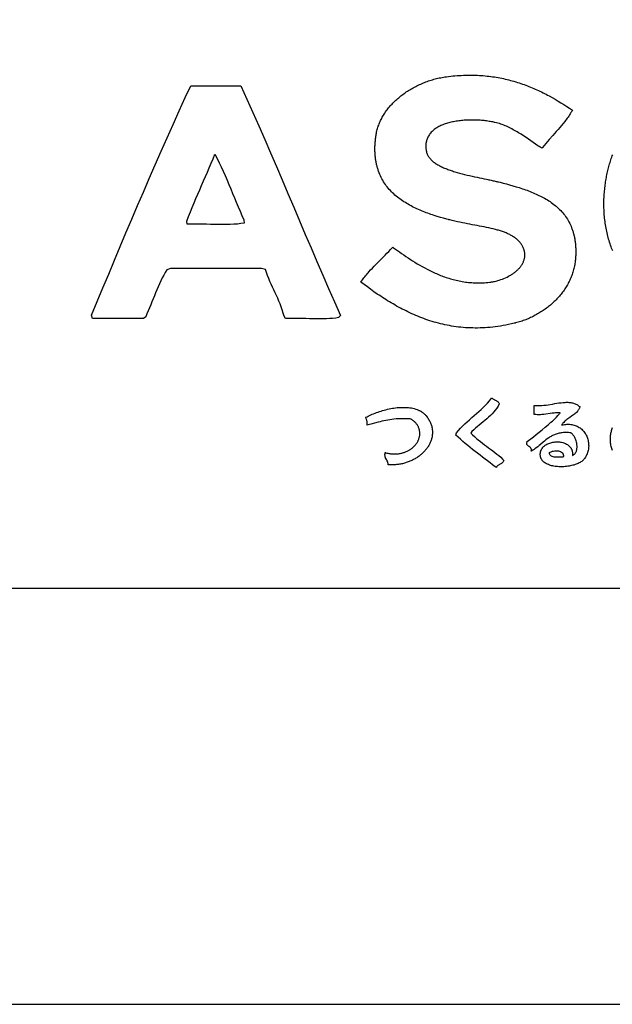
# Model space of a CAD drawing. Extents: x 0 to 21000, y -2468 to 14850.
# Drawn here: x 17348 to 18060, y 0 to 1183 of the extents above; entities that cross this region are included whole.
import ezdxf

# ---------------------------------------------------------------- set-up
doc = ezdxf.new("R2010")
doc.units = 0
doc.layers.get('DEFPOINTS').update_dxf_attribs({"color": 252, "linetype": 'CONTINUOUS'})
doc.layers.add('D-TTL', color=30, linetype='CONTINUOUS')
doc.layers.add('D-TTL-TXT', color=30, linetype='CONTINUOUS')

# ---------------------------------------------------------------- blocks, each defined once
blk = doc.blocks.new('グループ')
at = {"layer": 'D-TTL-TXT', "flags": 128}
for points in [[(7386.3, -6348.7), (7385.5, -6350.1), (7384.6, -6351.6), (7383.8, -6352.9), (7382.9, -6354.3), (7382, -6355.7), (7381.1, -6357), (7380.1, -6358.3), (7379.2, -6359.6), (7378.2, -6360.9), (7377.3, -6362.2), (7375.3, -6364.7), (7373.3, -6367.2), (7371.2, -6369.6), (7369.1, -6372), (7367, -6374.4), (7362.8, -6379.2), (7358.5, -6383.9), (7356.4, -6386.3), (7354.3, -6388.8), (7352.3, -6391.2), (7350.3, -6393.7), (7349.8, -6394.3), (7349.7, -6394.4), (7349.7, -6394.4), (7349.7, -6394.4), (7349.6, -6394.4), (7349.5, -6394.3), (7349.1, -6394.1), (7347.7, -6393.2), (7346.3, -6392.3), (7344.9, -6391.4), (7342.1, -6389.5), (7339.3, -6387.5), (7336.4, -6385.6), (7333.5, -6383.6), (7330.6, -6381.6), (7327.6, -6379.6), (7324.6, -6377.6), (7323.1, -6376.7), (7321.6, -6375.7), (7320, -6374.8), (7318.5, -6373.9), (7316.9, -6373), (7315.3, -6372.1), (7313.7, -6371.2), (7312.1, -6370.4), (7310.5, -6369.6), (7308.8, -6368.8), (7307.2, -6368), (7305.5, -6367.3), (7303.8, -6366.6), (7302.1, -6366), (7300.4, -6365.4), (7298.6, -6364.8), (7296.9, -6364.3), (7295.1, -6363.8), (7293.3, -6363.4), (7293.1, -6363.4), (7293, -6363.3), (7292.9, -6363.3), (7292.7, -6363.3), (7292, -6363.1), (7290.6, -6362.8), (7289.2, -6362.6), (7287.7, -6362.3), (7286.2, -6362.1), (7284.7, -6361.8), (7283.2, -6361.6), (7281.7, -6361.4), (7280.2, -6361.2), (7278.6, -6361.1), (7277, -6360.9), (7275.4, -6360.8), (7273.9, -6360.7), (7272.3, -6360.6), (7270.7, -6360.6), (7269, -6360.5), (7267.4, -6360.5), (7265.8, -6360.5), (7264.2, -6360.5), (7262.6, -6360.5), (7261, -6360.5), (7259.3, -6360.6), (7257.7, -6360.7), (7256.1, -6360.8), (7254.5, -6360.9), (7252.9, -6361.1), (7251.4, -6361.3), (7249.8, -6361.5), (7248.2, -6361.7), (7246.7, -6361.9), (7245.1, -6362.2), (7243.6, -6362.5), (7242.1, -6362.8), (7240.6, -6363.1), (7239.2, -6363.5), (7237.7, -6363.9), (7236.3, -6364.3), (7234.9, -6364.7), (7233.5, -6365.2), (7232.2, -6365.6), (7230.8, -6366.1), (7229.6, -6366.7), (7228.3, -6367.2), (7227.1, -6367.8), (7225.9, -6368.4), (7224.7, -6369.1), (7223.6, -6369.7), (7222.5, -6370.4), (7221.4, -6371.2), (7220.4, -6371.9), (7219.4, -6372.7), (7218.5, -6373.5), (7217.6, -6374.3), (7216.7, -6375.2), (7215.9, -6376.1), (7215.1, -6377), (7214.4, -6377.9), (7213.8, -6378.9), (7213.2, -6379.9), (7212.6, -6381), (7212.1, -6382.1), (7211.6, -6383.2), (7211.2, -6384.3), (7211.1, -6384.9), (7210.9, -6385.5), (7210.8, -6386.1), (7210.6, -6386.7), (7210.5, -6387.3), (7210.4, -6387.9), (7210.3, -6388.5), (7210.2, -6389.2), (7210.2, -6389.8), (7210.1, -6390.5), (7210.1, -6391.1), (7210.1, -6391.8), (7210.1, -6392.5), (7210.1, -6393.2), (7210.2, -6393.9), (7210.2, -6394.6), (7210.3, -6395.3), (7210.4, -6396), (7210.5, -6396.7), (7210.6, -6397.5), (7210.7, -6397.8), (7210.7, -6398), (7210.8, -6398.1), (7210.8, -6398.2), (7210.9, -6398.6), (7211.1, -6399.6), (7211.4, -6400.5), (7211.8, -6401.4), (7212.2, -6402.3), (7212.6, -6403.2), (7213.1, -6404.1), (7213.7, -6404.9), (7214.3, -6405.7), (7214.9, -6406.5), (7215.6, -6407.3), (7216.3, -6408.1), (7217.1, -6408.8), (7217.9, -6409.6), (7218.7, -6410.3), (7219.6, -6411), (7220.5, -6411.7), (7221.5, -6412.3), (7222.5, -6413), (7223.5, -6413.6), (7224.6, -6414.3), (7225.7, -6414.9), (7226.8, -6415.5), (7227.9, -6416.1), (7229.1, -6416.7), (7230.3, -6417.2), (7231.5, -6417.8), (7232.8, -6418.3), (7234.1, -6418.8), (7235.4, -6419.3), (7236.7, -6419.8), (7238, -6420.3), (7239.4, -6420.8), (7240.8, -6421.3), (7242.2, -6421.7), (7243.6, -6422.2), (7245, -6422.6), (7247.9, -6423.5), (7250.8, -6424.3), (7253.7, -6425.1), (7256.7, -6425.8), (7259.7, -6426.6), (7262.7, -6427.3), (7265.7, -6427.9), (7268.7, -6428.6), (7271.7, -6429.2), (7274.6, -6429.9), (7277.5, -6430.5), (7280.4, -6431.1), (7283.2, -6431.6), (7284.6, -6431.9), (7285.9, -6432.2), (7287.3, -6432.5), (7288.6, -6432.8), (7289.9, -6433.1), (7291.2, -6433.4), (7292.4, -6433.6), (7293.7, -6433.9), (7294.9, -6434.2), (7296, -6434.5), (7296.6, -6434.6), (7296.7, -6434.7), (7296.8, -6434.7), (7297, -6434.7), (7297.5, -6434.9), (7299.4, -6435.3), (7303.2, -6436.3), (7307.1, -6437.3), (7310.9, -6438.4), (7314.7, -6439.4), (7318.6, -6440.6), (7322.4, -6441.7), (7324.3, -6442.3), (7326.2, -6443), (7328.1, -6443.6), (7329.9, -6444.3), (7331.8, -6444.9), (7333.7, -6445.6), (7335.5, -6446.3), (7337.3, -6447.1), (7339.1, -6447.8), (7340.9, -6448.6), (7342.7, -6449.4), (7344.5, -6450.2), (7346.2, -6451), (7348, -6451.9), (7349.7, -6452.8), (7351.4, -6453.7), (7353, -6454.6), (7354.7, -6455.6), (7356.3, -6456.5), (7357.9, -6457.5), (7359.5, -6458.6), (7361, -6459.7), (7362.5, -6460.8), (7364, -6461.9), (7365.5, -6463.1), (7366.9, -6464.2), (7368.3, -6465.5), (7369.7, -6466.7), (7371, -6468), (7372.3, -6469.4), (7373.5, -6470.7), (7374.8, -6472.1), (7375.9, -6473.5), (7377.1, -6475), (7378.2, -6476.5), (7379.2, -6478.1), (7380.3, -6479.7), (7381.2, -6481.3), (7382.2, -6483), (7383.1, -6484.7), (7383.9, -6486.4), (7384.7, -6488.2), (7385.4, -6490.1), (7385.8, -6491), (7386.1, -6492), (7386.5, -6492.9), (7386.8, -6493.9), (7387.1, -6494.9), (7387.4, -6495.9), (7387.7, -6496.9), (7387.9, -6497.9), (7388.2, -6498.9), (7388.4, -6499.9), (7388.7, -6501), (7388.9, -6502.1), (7389.1, -6503.1), (7389.3, -6504.2), (7389.4, -6505.3), (7389.6, -6506.4), (7389.7, -6507.6), (7389.9, -6508.7), (7390, -6509.9), (7390.1, -6511), (7390.2, -6512.2), (7390.2, -6513.4), (7390.3, -6514.6), (7390.3, -6515.8), (7390.4, -6517), (7390.4, -6518.3), (7390.4, -6519.5), (7390.3, -6520.8), (7390.3, -6522.1), (7390.3, -6523.4), (7390.2, -6524.7), (7390.1, -6526), (7390, -6527.3), (7390, -6527.7), (7390, -6527.9), (7390, -6527.9), (7389.9, -6528), (7389.9, -6528.4), (7389.8, -6529.9), (7389.6, -6531.4), (7389.3, -6532.9), (7389.1, -6534.4), (7388.8, -6535.9), (7388.5, -6537.4), (7388.2, -6538.9), (7387.8, -6540.3), (7387.4, -6541.8), (7387, -6543.2), (7386.5, -6544.6), (7386, -6546.1), (7385.5, -6547.5), (7385, -6548.9), (7384.4, -6550.3), (7383.8, -6551.7), (7383.2, -6553), (7382.5, -6554.4), (7381.8, -6555.7), (7381.1, -6557.1), (7380.4, -6558.4), (7379.7, -6559.7), (7378.9, -6561), (7378.1, -6562.3), (7377.3, -6563.5), (7376.4, -6564.8), (7375.5, -6566), (7374.6, -6567.3), (7373.7, -6568.5), (7372.8, -6569.7), (7371.8, -6570.8), (7370.8, -6572), (7369.8, -6573.2), (7368.8, -6574.3), (7367.8, -6575.4), (7366.7, -6576.6), (7365.6, -6577.6), (7364.5, -6578.7), (7363.4, -6579.8), (7362.3, -6580.8), (7361.1, -6581.9), (7359.9, -6582.9), (7358.7, -6583.9), (7357.5, -6584.8), (7356.3, -6585.8), (7355.1, -6586.8), (7353.8, -6587.7), (7352.5, -6588.6), (7351.2, -6589.5), (7349.9, -6590.3), (7348.6, -6591.2), (7347.3, -6592), (7345.9, -6592.8), (7344.6, -6593.6), (7343.2, -6594.4), (7341.8, -6595.2), (7340.4, -6595.9), (7339, -6596.6), (7337.6, -6597.3), (7336.1, -6598), (7334.7, -6598.6), (7333.2, -6599.3), (7331.8, -6599.9), (7330.3, -6600.5), (7328.8, -6601), (7327.3, -6601.6), (7325.8, -6602.1), (7324.3, -6602.6), (7322.8, -6603.1), (7321.2, -6603.5), (7319.7, -6604), (7318.1, -6604.4), (7317.4, -6604.6), (7317, -6604.7), (7316.9, -6604.7), (7316.8, -6604.7), (7316.8, -6604.7), (7316.8, -6604.7), (7316.3, -6604.8), (7313, -6605.6), (7309.7, -6606.3), (7306.5, -6607), (7303.3, -6607.5), (7300.1, -6608.1), (7296.9, -6608.6), (7293.7, -6609), (7290.6, -6609.3), (7287.5, -6609.7), (7284.4, -6609.9), (7281.4, -6610.1), (7278.4, -6610.3), (7275.4, -6610.4), (7272.4, -6610.5), (7269.4, -6610.5), (7266.5, -6610.4), (7263.6, -6610.4), (7260.7, -6610.2), (7257.8, -6610.1), (7255, -6609.8), (7252.2, -6609.6), (7249.4, -6609.3), (7246.6, -6608.9), (7243.9, -6608.5), (7241.2, -6608.1), (7238.5, -6607.6), (7235.8, -6607.1), (7233.1, -6606.6), (7230.5, -6606), (7227.9, -6605.4), (7225.3, -6604.7), (7222.7, -6604), (7220.1, -6603.3), (7217.6, -6602.5), (7215.1, -6601.7), (7212.6, -6600.9), (7210.1, -6600.1), (7207.6, -6599.2), (7205.2, -6598.3), (7202.8, -6597.3), (7200.4, -6596.3), (7198, -6595.3), (7195.6, -6594.3), (7193.3, -6593.3), (7191, -6592.2), (7188.7, -6591.1), (7186.4, -6590), (7184.1, -6588.8), (7181.8, -6587.7), (7179.6, -6586.5), (7177.3, -6585.3), (7175.1, -6584.1), (7172.9, -6582.8), (7170.8, -6581.5), (7168.6, -6580.3), (7166.5, -6579), (7164.3, -6577.7), (7162.2, -6576.3), (7160.1, -6575), (7158, -6573.7), (7155.9, -6572.3), (7153.9, -6570.9), (7151.8, -6569.6), (7147.8, -6566.8), (7143.8, -6563.9), (7139.9, -6561.1), (7136, -6558.2), (7132.1, -6555.4), (7133, -6554), (7133.9, -6552.7), (7134.8, -6551.5), (7135.8, -6550.2), (7136.7, -6549), (7137.7, -6547.7), (7138.7, -6546.5), (7139.7, -6545.3), (7140.7, -6544.1), (7141.8, -6543), (7143.8, -6540.6), (7146, -6538.4), (7148.1, -6536.1), (7150.3, -6533.9), (7152.5, -6531.7), (7156.9, -6527.3), (7161.3, -6522.9), (7163.5, -6520.7), (7165.7, -6518.5), (7167.8, -6516.3), (7169.9, -6514), (7170.4, -6513.4), (7170.5, -6513.3), (7170.5, -6513.3), (7170.5, -6513.3), (7170.6, -6513.3), (7170.6, -6513.4), (7170.9, -6513.6), (7171.5, -6514), (7173.8, -6515.7), (7176.2, -6517.4), (7178.6, -6519.1), (7181.1, -6520.9), (7183.6, -6522.7), (7186.2, -6524.4), (7188.9, -6526.2), (7191.6, -6528), (7194.3, -6529.8), (7197.1, -6531.5), (7199.9, -6533.3), (7202.8, -6535), (7205.8, -6536.6), (7208.8, -6538.3), (7211.8, -6539.9), (7213.4, -6540.7), (7214.9, -6541.5), (7216.5, -6542.2), (7218.1, -6543), (7219.7, -6543.7), (7221.3, -6544.4), (7222.9, -6545.1), (7224.5, -6545.8), (7226.2, -6546.5), (7227.8, -6547.2), (7229.5, -6547.8), (7231.1, -6548.4), (7232.8, -6549), (7234.5, -6549.6), (7236.3, -6550.2), (7238, -6550.7), (7239.7, -6551.3), (7241.5, -6551.8), (7243.2, -6552.2), (7245, -6552.7), (7246.8, -6553.1), (7248.6, -6553.5), (7250.4, -6553.9), (7252.2, -6554.3), (7254, -6554.6), (7255.9, -6554.9), (7257.7, -6555.2), (7259.6, -6555.4), (7261.5, -6555.6), (7263.4, -6555.8), (7265.3, -6555.9), (7267.2, -6556.1), (7269.1, -6556.2), (7271.1, -6556.2), (7273, -6556.2), (7275, -6556.2), (7276.9, -6556.2), (7278.9, -6556.1), (7280.9, -6556), (7282.9, -6555.8), (7284.9, -6555.7), (7287, -6555.4), (7287.5, -6555.4), (7287.5, -6555.4), (7287.6, -6555.4), (7287.6, -6555.3), (7287.7, -6555.3), (7288.2, -6555.3), (7289.1, -6555.1), (7290, -6555), (7290.9, -6554.8), (7291.9, -6554.6), (7292.8, -6554.4), (7294.7, -6554), (7296.6, -6553.5), (7298.5, -6552.9), (7300.4, -6552.3), (7302.3, -6551.6), (7304.1, -6550.8), (7306, -6550), (7307.8, -6549.2), (7309.6, -6548.3), (7310.5, -6547.8), (7311.3, -6547.3), (7312.2, -6546.8), (7313, -6546.3), (7313.9, -6545.7), (7314.7, -6545.2), (7315.5, -6544.6), (7316.3, -6544.1), (7317.1, -6543.5), (7317.8, -6542.9), (7318.6, -6542.3), (7319.3, -6541.7), (7320, -6541), (7320.7, -6540.4), (7321.3, -6539.7), (7322, -6539.1), (7322.6, -6538.4), (7323.2, -6537.7), (7323.8, -6537), (7324.3, -6536.3), (7324.8, -6535.6), (7325.3, -6534.9), (7325.8, -6534.1), (7326.3, -6533.4), (7326.7, -6532.6), (7327.1, -6531.9), (7327.4, -6531.1), (7327.7, -6530.3), (7328, -6529.5), (7328.3, -6528.7), (7328.5, -6527.9), (7328.7, -6527.1), (7328.9, -6526.2), (7329, -6525.4), (7329.1, -6524.5), (7329.2, -6523.7), (7329.2, -6522.8), (7329.2, -6522), (7329.1, -6521.1), (7329, -6520.2), (7328.9, -6519.3), (7328.7, -6518.4), (7328.5, -6517.5), (7328.2, -6516.6), (7327.9, -6515.6), (7327.5, -6514.7), (7327.1, -6513.8), (7326.7, -6512.8), (7326.2, -6511.9), (7325.9, -6511.4), (7325.7, -6511), (7325.1, -6510.1), (7324.6, -6509.3), (7324, -6508.4), (7323.4, -6507.7), (7322.7, -6506.9), (7322, -6506.1), (7321.3, -6505.4), (7320.6, -6504.7), (7319.9, -6504), (7319.1, -6503.3), (7318.3, -6502.7), (7317.4, -6502.1), (7316.6, -6501.5), (7315.7, -6500.9), (7314.8, -6500.3), (7313.9, -6499.7), (7312.9, -6499.2), (7312, -6498.7), (7311, -6498.1), (7310, -6497.7), (7308.9, -6497.2), (7307.9, -6496.7), (7306.8, -6496.2), (7305.7, -6495.8), (7304.6, -6495.4), (7303.5, -6495), (7302.3, -6494.6), (7301.1, -6494.2), (7299.9, -6493.8), (7298.7, -6493.4), (7297.5, -6493), (7296.3, -6492.7), (7295, -6492.3), (7293.8, -6492), (7291.2, -6491.4), (7288.6, -6490.7), (7285.9, -6490.1), (7283.2, -6489.5), (7280.4, -6489), (7277.6, -6488.4), (7274.8, -6487.9), (7271.9, -6487.3), (7269, -6486.8), (7266, -6486.3), (7263.1, -6485.7), (7260.1, -6485.1), (7257.1, -6484.6), (7254.1, -6484), (7251.1, -6483.4), (7248.1, -6482.7), (7245.1, -6482), (7242, -6481.3), (7239, -6480.6), (7238.3, -6480.4), (7238.2, -6480.4), (7238.1, -6480.4), (7237.8, -6480.3), (7237.4, -6480.2), (7235.5, -6479.7), (7231.6, -6478.6), (7227.8, -6477.5), (7224, -6476.4), (7220.1, -6475.2), (7218.2, -6474.6), (7216.3, -6473.9), (7214.4, -6473.3), (7212.5, -6472.6), (7210.6, -6471.9), (7208.8, -6471.2), (7206.9, -6470.4), (7205, -6469.7), (7203.2, -6468.9), (7201.3, -6468.1), (7199.5, -6467.3), (7197.7, -6466.4), (7195.9, -6465.6), (7194.2, -6464.7), (7192.4, -6463.7), (7190.7, -6462.8), (7188.9, -6461.8), (7187.2, -6460.8), (7185.6, -6459.8), (7183.9, -6458.8), (7182.3, -6457.7), (7180.7, -6456.6), (7179.1, -6455.4), (7177.6, -6454.3), (7176.1, -6453.1), (7174.6, -6451.9), (7173.1, -6450.6), (7171.7, -6449.3), (7170.3, -6448), (7169, -6446.7), (7167.6, -6445.3), (7166.3, -6443.9), (7165.1, -6442.4), (7163.9, -6440.9), (7162.7, -6439.4), (7161.6, -6437.8), (7160.5, -6436.2), (7159.4, -6434.6), (7158.4, -6432.9), (7157.5, -6431.2), (7156.6, -6429.5), (7155.7, -6427.7), (7154.9, -6425.8), (7154.1, -6424), (7153.4, -6422.1), (7153, -6421.1), (7152.7, -6420.1), (7152.4, -6419.1), (7152.1, -6418.1), (7151.8, -6417.1), (7151.5, -6416.1), (7151.3, -6415), (7151, -6414), (7150.8, -6412.9), (7150.6, -6411.9), (7150.3, -6410.8), (7150.2, -6409.7), (7150, -6408.6), (7149.8, -6407.5), (7149.7, -6406.4), (7149.5, -6405.2), (7149.4, -6404.1), (7149.3, -6402.9), (7149.2, -6401.7), (7149.1, -6400.6), (7149.1, -6399.4), (7149, -6398.2), (7149, -6396.9), (7149, -6395.7), (7149, -6394.5), (7149, -6393.2), (7149, -6391.9), (7149.1, -6390.7), (7149.2, -6389.4), (7149.2, -6388.1), (7149.3, -6386.7), (7149.5, -6385.4), (7149.6, -6384.1), (7149.8, -6382.7), (7149.9, -6381.4), (7150.1, -6380), (7150.3, -6378.6), (7150.4, -6378.2), (7150.4, -6378.1), (7150.4, -6378), (7150.4, -6377.9), (7150.5, -6377.6), (7150.7, -6376.2), (7151, -6374.8), (7151.3, -6373.4), (7151.7, -6372), (7152.1, -6370.6), (7152.5, -6369.2), (7153, -6367.8), (7153.5, -6366.5), (7154, -6365.1), (7154.5, -6363.8), (7155.1, -6362.4), (7155.7, -6361.1), (7156.4, -6359.8), (7157.1, -6358.5), (7157.8, -6357.2), (7158.5, -6355.9), (7159.3, -6354.6), (7160.1, -6353.3), (7160.9, -6352.1), (7161.8, -6350.8), (7162.7, -6349.6), (7163.6, -6348.4), (7164.5, -6347.2), (7165.5, -6346), (7166.5, -6344.8), (7167.5, -6343.6), (7168.5, -6342.4), (7169.6, -6341.3), (7170.6, -6340.2), (7171.8, -6339), (7172.9, -6337.9), (7174, -6336.8), (7175.2, -6335.8), (7176.4, -6334.7), (7177.6, -6333.7), (7178.9, -6332.6), (7180.1, -6331.6), (7181.4, -6330.6), (7182.7, -6329.7), (7184, -6328.7), (7185.3, -6327.7), (7186.7, -6326.8), (7188, -6325.9), (7189.4, -6325), (7190.8, -6324.2), (7192.2, -6323.3), (7193.7, -6322.5), (7195.1, -6321.7), (7196.6, -6320.9), (7198, -6320.1), (7199.5, -6319.3), (7201, -6318.6), (7202.5, -6317.9), (7204.1, -6317.2), (7205.6, -6316.5), (7207.2, -6315.9), (7208.7, -6315.2), (7210.3, -6314.6), (7211.9, -6314.1), (7213.4, -6313.5), (7215, -6313), (7216.7, -6312.5), (7218.3, -6312), (7219.9, -6311.5), (7221.5, -6311.1), (7223.2, -6310.6), (7224.8, -6310.3), (7226.4, -6309.9), (7228.1, -6309.6), (7229.8, -6309.2), (7231.4, -6309), (7233.1, -6308.7), (7233.9, -6308.6), (7234.3, -6308.5), (7234.4, -6308.5), (7234.5, -6308.5), (7234.6, -6308.5), (7234.9, -6308.4), (7237.5, -6308.1), (7240.1, -6307.8), (7242.7, -6307.5), (7245.2, -6307.3), (7247.8, -6307.1), (7250.3, -6306.9), (7252.8, -6306.8), (7255.3, -6306.7), (7257.8, -6306.6), (7260.2, -6306.5), (7262.6, -6306.5), (7265.1, -6306.5), (7267.4, -6306.5), (7269.8, -6306.6), (7272.2, -6306.7), (7274.5, -6306.8), (7276.9, -6307), (7279.2, -6307.1), (7281.5, -6307.3), (7283.8, -6307.6), (7286, -6307.8), (7288.3, -6308.1), (7290.5, -6308.4), (7292.7, -6308.7), (7294.9, -6309.1), (7297.1, -6309.5), (7299.3, -6309.9), (7301.4, -6310.3), (7303.6, -6310.7), (7305.7, -6311.2), (7307.8, -6311.7), (7309.9, -6312.2), (7312, -6312.8), (7314.1, -6313.3), (7316.1, -6313.9), (7318.2, -6314.5), (7320.2, -6315.2), (7322.2, -6315.8), (7324.3, -6316.5), (7326.3, -6317.2), (7328.2, -6317.9), (7330.2, -6318.6), (7332.2, -6319.3), (7334.1, -6320.1), (7336.1, -6320.9), (7338, -6321.7), (7339.9, -6322.5), (7341.8, -6323.3), (7343.7, -6324.2), (7345.6, -6325.1), (7347.4, -6325.9), (7349.3, -6326.8), (7351.2, -6327.7), (7353, -6328.7), (7354.8, -6329.6), (7356.6, -6330.6), (7358.5, -6331.6), (7362, -6333.5), (7365.6, -6335.6), (7369.1, -6337.7), (7372.6, -6339.8), (7376.1, -6342), (7379.5, -6344.2), (7382.9, -6346.4), (7386.3, -6348.7)], [(6987.7, -6319.5), (6995, -6335.4), (7002.2, -6351.5), (7009.4, -6367.6), (7016.5, -6383.7), (7023.5, -6400), (7030.6, -6416.2), (7037.5, -6432.5), (7044.5, -6448.8), (7051.4, -6465.2), (7058.4, -6481.5), (7065.3, -6497.9), (7072.3, -6514.2), (7079.2, -6530.5), (7086.2, -6546.8), (7093.2, -6563), (7100.3, -6579.2), (7107.5, -6595.4), (7105.4, -6598), (7101.9, -6598.5), (7098.2, -6598.9), (7094.5, -6599.2), (7090.6, -6599.4), (7086.6, -6599.5), (7082.6, -6599.5), (7078.5, -6599.5), (7074.4, -6599.4), (7070.2, -6599.3), (7066, -6599.2), (7061.9, -6599.1), (7057.7, -6599), (7053.6, -6599), (7049.6, -6599), (7045.6, -6599), (7041.7, -6599.2), (7039.9, -6596.3), (7038.8, -6592.5), (7037.6, -6588.8), (7036.4, -6585.2), (7035, -6581.6), (7033.5, -6578.1), (7032.1, -6574.7), (7030.5, -6571.3), (7029, -6568), (7027.4, -6564.6), (7025.9, -6561.2), (7024.3, -6557.9), (7022.8, -6554.5), (7021.4, -6551), (7020, -6547.5), (7018.6, -6543.9), (7017.4, -6540.3), (7012.6, -6538.9), (7005.8, -6538.9), (6999, -6538.9), (6992.1, -6538.9), (6985.3, -6538.9), (6978.5, -6538.9), (6971.6, -6538.9), (6964.8, -6538.9), (6958, -6538.9), (6951.1, -6538.9), (6944.3, -6538.9), (6937.5, -6538.9), (6930.6, -6538.9), (6923.8, -6538.9), (6917, -6538.9), (6910.1, -6538.9), (6903.3, -6538.9), (6898.9, -6540.5), (6897, -6543.7), (6895.1, -6547), (6893.4, -6550.3), (6891.7, -6553.8), (6890, -6557.2), (6888.5, -6560.8), (6886.9, -6564.4), (6885.4, -6568), (6883.9, -6571.6), (6882.5, -6575.3), (6881, -6578.9), (6879.5, -6582.6), (6878, -6586.2), (6876.5, -6589.9), (6875, -6593.5), (6873.5, -6597), (6871, -6599.2), (6867.2, -6599.2), (6863.3, -6599.2), (6859.5, -6599.2), (6855.6, -6599.2), (6851.8, -6599.2), (6847.9, -6599.2), (6844.1, -6599.2), (6840.3, -6599.2), (6836.4, -6599.2), (6832.6, -6599.2), (6828.7, -6599.2), (6824.9, -6599.2), (6821, -6599.2), (6817.2, -6599.2), (6813.4, -6599.2), (6809.5, -6599.2), (6808.3, -6595.1), (6815.2, -6578.6), (6822.1, -6562.1), (6829, -6545.6), (6835.9, -6529.1), (6842.8, -6512.6), (6849.7, -6496.2), (6856.7, -6479.8), (6863.7, -6463.4), (6870.7, -6447), (6877.7, -6430.6), (6884.8, -6414.3), (6891.9, -6398.1), (6899.1, -6381.8), (6906.3, -6365.7), (6913.6, -6349.5), (6920.9, -6333.5), (6927.8, -6319.5), (6931.3, -6319.5), (6934.8, -6319.5), (6938.3, -6319.5), (6941.8, -6319.5), (6945.4, -6319.5), (6948.9, -6319.5), (6952.4, -6319.5), (6955.9, -6319.5), (6959.5, -6319.5), (6963, -6319.5), (6966.5, -6319.5), (6970, -6319.5), (6973.6, -6319.5), (6977.1, -6319.5), (6980.6, -6319.5), (6984.1, -6319.5)], [(6956.6, -6401.7), (6959.2, -6406.7), (6961.7, -6411.8), (6964.2, -6416.9), (6966.6, -6422.1), (6968.9, -6427.3), (6971.2, -6432.6), (6973.5, -6438), (6975.7, -6443.3), (6977.9, -6448.7), (6980.1, -6454.1), (6982.3, -6459.4), (6984.6, -6464.8), (6986.9, -6470.1), (6989.2, -6475.4), (6991.5, -6480.6), (6991.9, -6484.3), (6987.8, -6485), (6983.7, -6485.5), (6979.4, -6485.8), (6974.9, -6486), (6970.4, -6486.1), (6965.7, -6486.2), (6961, -6486.1), (6956.2, -6486), (6951.5, -6485.9), (6946.7, -6485.8), (6941.9, -6485.7), (6937.2, -6485.6), (6932.5, -6485.6), (6927.8, -6485.7), (6923.3, -6485.8), (6923.1, -6482.1), (6925.1, -6476.5), (6927.2, -6471), (6929.4, -6465.6), (6931.6, -6460.2), (6933.8, -6454.8), (6936.1, -6449.5), (6938.4, -6444.2), (6940.7, -6439), (6943, -6433.7), (6945.3, -6428.4), (6947.6, -6423.1), (6949.9, -6417.8), (6952.2, -6412.5), (6954.4, -6407.2)], [(7298.5, -6701.6), (7297, -6704.3), (7295.4, -6706.8), (7293.7, -6709.2), (7291.8, -6711.4), (7289.8, -6713.6), (7287.8, -6715.6), (7285.6, -6717.6), (7283.4, -6719.6), (7281.2, -6721.5), (7279, -6723.4), (7276.7, -6725.2), (7274.4, -6727.1), (7272.1, -6728.9), (7269.9, -6730.8), (7267.7, -6732.7), (7265.5, -6734.7), (7264.1, -6736.8), (7266.3, -6738.9), (7268.6, -6741), (7270.9, -6743.1), (7273.2, -6745), (7275.7, -6747), (7278.1, -6748.8), (7280.6, -6750.7), (7283.1, -6752.6), (7285.6, -6754.4), (7288.1, -6756.2), (7290.6, -6758.1), (7293.1, -6760), (7295.5, -6761.9), (7297.9, -6763.8), (7300.2, -6765.8), (7302.5, -6767.9), (7304, -6769.6), (7303.7, -6770.4), (7303.3, -6771.2), (7302.9, -6771.8), (7302.3, -6772.3), (7301.7, -6772.8), (7301.1, -6773.2), (7300.4, -6773.6), (7299.7, -6774), (7298.9, -6774.4), (7298.2, -6774.8), (7297.6, -6775.2), (7296.9, -6775.6), (7296.3, -6776.1), (7295.8, -6776.6), (7295.3, -6777.3), (7295, -6778), (7293.4, -6777.3), (7290.4, -6774.9), (7287.4, -6772.6), (7284.4, -6770.3), (7281.4, -6768), (7278.4, -6765.7), (7275.4, -6763.4), (7272.4, -6761), (7269.4, -6758.7), (7266.4, -6756.4), (7263.4, -6754), (7260.5, -6751.6), (7257.6, -6749.2), (7254.7, -6746.7), (7251.9, -6744.2), (7249.1, -6741.7), (7246.4, -6739.1), (7247, -6736.3), (7249.4, -6733.5), (7252, -6730.8), (7254.5, -6728.1), (7257.2, -6725.6), (7259.9, -6723.1), (7262.7, -6720.7), (7265.5, -6718.2), (7268.3, -6715.8), (7271.1, -6713.4), (7273.8, -6710.9), (7276.5, -6708.4), (7279.2, -6705.9), (7281.8, -6703.3), (7284.3, -6700.6), (7286.7, -6697.8), (7289, -6694.8), (7289.8, -6694.7), (7290.3, -6695.2), (7290.9, -6695.6), (7291.5, -6695.9), (7292.2, -6696.3), (7292.8, -6696.6), (7293.4, -6697), (7294.1, -6697.3), (7294.7, -6697.6), (7295.3, -6698), (7295.9, -6698.4), (7296.5, -6698.8), (7297, -6699.3), (7297.4, -6699.8), (7297.9, -6700.3), (7298.2, -6701)], [(7165, -6774.8), (7165, -6774), (7164.9, -6773.2), (7164.7, -6772.5), (7164.5, -6771.9), (7164.3, -6771.2), (7164, -6770.6), (7163.4, -6769.5), (7162.8, -6768.4), (7162.2, -6767.3), (7161.9, -6766.7), (7161.7, -6766.1), (7161.5, -6765.5), (7161.3, -6764.8), (7161.2, -6764.1), (7161.1, -6763.3), (7161.1, -6762.9), (7161.1, -6762.4), (7161.1, -6762), (7161.2, -6761.5), (7161.2, -6761), (7161.3, -6760.5), (7161.4, -6760.2), (7161.4, -6760.2), (7161.4, -6760.2), (7161.4, -6760.2), (7161.4, -6760.2), (7161.6, -6760.2), (7162.2, -6760.4), (7163.3, -6760.7), (7164.5, -6760.9), (7165.6, -6761.1), (7166.8, -6761.3), (7167.9, -6761.5), (7169, -6761.6), (7170.1, -6761.7), (7171.2, -6761.7), (7172.3, -6761.8), (7173.3, -6761.8), (7174.4, -6761.7), (7175.4, -6761.7), (7176.5, -6761.6), (7177.5, -6761.5), (7178.5, -6761.3), (7179.5, -6761.1), (7180.4, -6761), (7181.4, -6760.7), (7182.3, -6760.5), (7183.2, -6760.2), (7184.1, -6759.9), (7185, -6759.6), (7185.9, -6759.3), (7186.7, -6758.9), (7187.6, -6758.5), (7188.4, -6758.2), (7189.2, -6757.7), (7190, -6757.3), (7190.7, -6756.8), (7191.5, -6756.4), (7192.2, -6755.9), (7192.9, -6755.4), (7193.6, -6754.8), (7194.2, -6754.3), (7194.9, -6753.8), (7195.5, -6753.2), (7196.1, -6752.6), (7196.7, -6752), (7197.2, -6751.4), (7197.7, -6750.8), (7198.2, -6750.1), (7198.7, -6749.5), (7199.2, -6748.8), (7199.6, -6748.2), (7200, -6747.5), (7200.4, -6746.8), (7200.8, -6746.1), (7201.1, -6745.4), (7201.4, -6744.7), (7201.7, -6744), (7201.9, -6743.3), (7202.1, -6742.6), (7202.3, -6741.9), (7202.5, -6741.1), (7202.7, -6740.4), (7202.8, -6739.7), (7202.9, -6738.9), (7202.9, -6738.2), (7202.9, -6737.4), (7202.9, -6736.7), (7202.9, -6736), (7202.8, -6735.2), (7202.7, -6734.5), (7202.6, -6733.7), (7202.5, -6733), (7202.3, -6732.3), (7202, -6731.6), (7201.8, -6730.8), (7201.5, -6730.1), (7201.2, -6729.4), (7200.8, -6728.7), (7200.4, -6728), (7200, -6727.3), (7199.6, -6726.6), (7199.1, -6725.9), (7198.6, -6725.3), (7198, -6724.6), (7197.4, -6724), (7196.8, -6723.3), (7196.1, -6722.7), (7195.4, -6722.1), (7194.6, -6721.5), (7193.9, -6720.9), (7193, -6720.3), (7192.6, -6720), (7192.5, -6719.9), (7192.4, -6719.9), (7192.4, -6719.9), (7192.2, -6719.9), (7191.4, -6719.8), (7189.9, -6719.7), (7188.4, -6719.6), (7186.9, -6719.6), (7185.5, -6719.5), (7184, -6719.5), (7182.6, -6719.5), (7181.2, -6719.5), (7179.8, -6719.5), (7178.5, -6719.6), (7177.1, -6719.7), (7174.5, -6719.8), (7171.9, -6720.1), (7169.4, -6720.4), (7166.9, -6720.8), (7164.5, -6721.2), (7162.1, -6721.6), (7159.8, -6722.1), (7157.5, -6722.6), (7155.2, -6723.1), (7152.9, -6723.7), (7148.4, -6724.9), (7143.9, -6726.1), (7139.4, -6727.2), (7139.5, -6726.7), (7139.6, -6726.1), (7139.6, -6725.5), (7139.6, -6725), (7139.6, -6724.5), (7139.6, -6724), (7139.5, -6723), (7139.4, -6722.2), (7139.2, -6721.3), (7138.9, -6720.6), (7138.6, -6719.8), (7138.3, -6719.1), (7137.9, -6718.5), (7137.7, -6718.2), (7137.6, -6718.1), (7137.6, -6718.1), (7137.6, -6718.1), (7137.6, -6718.1), (7137.7, -6718), (7138.1, -6717.8), (7139.5, -6717.1), (7141, -6716.3), (7142.5, -6715.6), (7144.1, -6714.9), (7145.7, -6714.2), (7147.4, -6713.5), (7149.1, -6712.8), (7150.9, -6712.1), (7152.7, -6711.5), (7154.5, -6710.9), (7156.4, -6710.3), (7158.3, -6709.7), (7160.2, -6709.2), (7162.1, -6708.7), (7164.1, -6708.2), (7166, -6707.8), (7168, -6707.4), (7170, -6707), (7171.9, -6706.7), (7173.9, -6706.5), (7175.9, -6706.2), (7177.9, -6706.1), (7179.8, -6705.9), (7181.7, -6705.9), (7183.7, -6705.9), (7185.6, -6705.9), (7187.4, -6706), (7189.3, -6706.1), (7191.1, -6706.4), (7192.9, -6706.6), (7194.6, -6707), (7196.3, -6707.4), (7198, -6707.9), (7199.6, -6708.5), (7201.2, -6709.1), (7201.9, -6709.5), (7202.7, -6709.8), (7203.4, -6710.2), (7204.1, -6710.6), (7204.8, -6711), (7205.5, -6711.5), (7206.2, -6712), (7206.8, -6712.5), (7207.5, -6713), (7208.1, -6713.5), (7208.7, -6714), (7209.3, -6714.6), (7209.9, -6715.2), (7210.4, -6715.8), (7210.7, -6716.2), (7210.7, -6716.2), (7210.8, -6716.4), (7211, -6716.6), (7211.8, -6717.6), (7212.5, -6718.6), (7213.1, -6719.6), (7213.8, -6720.6), (7214.3, -6721.6), (7214.9, -6722.6), (7215.4, -6723.6), (7215.8, -6724.6), (7216.2, -6725.6), (7216.6, -6726.6), (7216.9, -6727.6), (7217.2, -6728.6), (7217.5, -6729.6), (7217.7, -6730.7), (7217.8, -6731.7), (7218, -6732.7), (7218.1, -6733.7), (7218.1, -6734.7), (7218.2, -6735.7), (7218.2, -6736.7), (7218.1, -6737.7), (7218, -6738.7), (7217.9, -6739.6), (7217.8, -6740.6), (7217.6, -6741.6), (7217.4, -6742.6), (7217.1, -6743.5), (7216.9, -6744.5), (7216.6, -6745.4), (7216.2, -6746.4), (7215.8, -6747.3), (7215.4, -6748.2), (7215, -6749.1), (7214.6, -6750.1), (7214.1, -6751), (7213.6, -6751.8), (7213, -6752.7), (7212.5, -6753.6), (7211.9, -6754.4), (7211.3, -6755.3), (7210.6, -6756.1), (7209.9, -6756.9), (7209.3, -6757.8), (7208.5, -6758.5), (7207.8, -6759.3), (7207, -6760.1), (7206.3, -6760.9), (7205.5, -6761.6), (7204.6, -6762.3), (7203.8, -6763), (7202.9, -6763.7), (7202, -6764.4), (7201.1, -6765.1), (7200.2, -6765.7), (7199.3, -6766.3), (7198.3, -6766.9), (7197.3, -6767.5), (7196.3, -6768.1), (7195.3, -6768.6), (7194.3, -6769.2), (7193.3, -6769.7), (7192.2, -6770.2), (7191.1, -6770.6), (7190.1, -6771.1), (7189, -6771.5), (7187.8, -6771.9), (7186.7, -6772.3), (7185.6, -6772.6), (7184.4, -6773), (7183.3, -6773.3), (7182.1, -6773.6), (7181, -6773.8), (7179.8, -6774.1), (7178.6, -6774.3), (7177.4, -6774.5), (7176.2, -6774.6), (7175, -6774.7), (7173.7, -6774.9), (7172.5, -6774.9), (7171.3, -6775), (7170, -6775), (7168.8, -6775), (7167.5, -6775), (7166.3, -6774.9), (7165, -6774.8)], [(7373.5, -6727.2), (7374.3, -6727), (7375.1, -6726.8), (7376.7, -6726.5), (7378.3, -6726.3), (7379.8, -6726.2), (7381.3, -6726.1), (7382.8, -6726.2), (7384.3, -6726.3), (7385.7, -6726.5), (7387, -6726.8), (7388.4, -6727.1), (7389.7, -6727.5), (7390.9, -6728), (7392.1, -6728.6), (7393.3, -6729.2), (7394.4, -6729.9), (7395.5, -6730.6), (7396.5, -6731.4), (7397.5, -6732.2), (7398.4, -6733.1), (7399.3, -6734.1), (7400.2, -6735), (7400.9, -6736.1), (7401.7, -6737.1), (7402.4, -6738.2), (7403, -6739.4), (7403.6, -6740.6), (7404.1, -6741.8), (7404.5, -6743), (7404.9, -6744.2), (7405.2, -6745.5), (7405.5, -6746.8), (7405.7, -6748.1), (7405.9, -6749.4), (7405.9, -6750.8), (7406, -6752.1), (7405.9, -6753.5), (7405.8, -6754.8), (7405.6, -6756.2), (7405.3, -6757.5), (7405, -6758.9), (7404.6, -6760.2), (7404.1, -6761.6), (7403.5, -6762.9), (7402.9, -6764.2), (7402.2, -6765.5), (7401.4, -6766.8), (7401, -6767.4), (7400.9, -6767.5), (7400.9, -6767.5), (7400.8, -6767.6), (7400.7, -6767.8), (7400, -6768.6), (7399.3, -6769.4), (7398.5, -6770.1), (7397.6, -6770.8), (7396.6, -6771.5), (7395.5, -6772.1), (7394.4, -6772.7), (7393.3, -6773.2), (7392.1, -6773.8), (7390.8, -6774.3), (7389.5, -6774.7), (7388.1, -6775.2), (7386.7, -6775.5), (7385.3, -6775.9), (7383.8, -6776.2), (7382.3, -6776.5), (7380.8, -6776.7), (7379.3, -6776.9), (7377.8, -6777.1), (7376.2, -6777.2), (7374.7, -6777.3), (7373.1, -6777.3), (7371.6, -6777.3), (7370.1, -6777.2), (7368.5, -6777.1), (7367.1, -6777), (7365.6, -6776.8), (7364.1, -6776.6), (7362.7, -6776.3), (7361.4, -6776), (7360, -6775.6), (7358.7, -6775.2), (7357.5, -6774.7), (7356.3, -6774.2), (7355.2, -6773.6), (7354.1, -6773), (7353.1, -6772.4), (7352.2, -6771.6), (7351.3, -6770.9), (7351, -6770.5), (7350.6, -6770), (7350.2, -6769.6), (7349.9, -6769.2), (7349.6, -6768.7), (7349.3, -6768.2), (7349, -6767.7), (7348.8, -6767.2), (7348.6, -6766.7), (7348.4, -6766.2), (7348.2, -6765.6), (7348.1, -6765.1), (7348, -6764.5), (7347.9, -6763.9), (7347.8, -6763.3), (7347.8, -6762.6), (7347.8, -6761.9), (7347.8, -6761.3), (7347.9, -6760.7), (7348, -6760.1), (7348.1, -6759.5), (7348.2, -6758.9), (7348.4, -6758.3), (7348.6, -6757.7), (7348.8, -6757.2), (7349.1, -6756.7), (7349.3, -6756.2), (7349.6, -6755.7), (7349.9, -6755.2), (7350.3, -6754.7), (7350.6, -6754.2), (7351, -6753.8), (7351.8, -6753), (7352.7, -6752.2), (7353.6, -6751.4), (7354.6, -6750.8), (7355.7, -6750.1), (7356.8, -6749.6), (7358, -6749.1), (7359.2, -6748.7), (7360.4, -6748.3), (7361.7, -6748), (7363, -6747.7), (7364.3, -6747.5), (7365.6, -6747.4), (7366.9, -6747.3), (7368.2, -6747.3), (7369.5, -6747.3), (7370.8, -6747.4), (7372.1, -6747.6), (7373.4, -6747.8), (7374.7, -6748.1), (7375.9, -6748.5), (7377, -6748.9), (7378.2, -6749.4), (7379.3, -6749.9), (7380.3, -6750.5), (7381.3, -6751.2), (7382.2, -6751.9), (7383, -6752.7), (7383.4, -6753.1), (7383.8, -6753.6), (7384.1, -6754), (7384.4, -6754.5), (7384.7, -6755), (7385, -6755.5), (7385.3, -6756), (7385.5, -6756.6), (7385.7, -6757.1), (7385.9, -6757.7), (7386.1, -6758.3), (7386.2, -6758.9), (7386.3, -6759.5), (7386.4, -6760.2), (7386.4, -6760.8), (7386.5, -6761.5), (7386.4, -6762.2), (7386.4, -6762.9), (7386.3, -6763.6), (7386.3, -6763.8), (7386.3, -6763.8), (7386.3, -6763.8), (7386.4, -6763.8), (7386.5, -6763.7), (7387.1, -6763.4), (7387.7, -6763), (7388.2, -6762.6), (7388.7, -6762.1), (7389.2, -6761.7), (7389.6, -6761.2), (7389.9, -6760.6), (7390.3, -6760.1), (7390.6, -6759.5), (7390.8, -6758.9), (7391.1, -6758.3), (7391.3, -6757.6), (7391.5, -6757), (7391.6, -6756.3), (7391.7, -6755.6), (7391.8, -6754.9), (7391.9, -6754.2), (7391.9, -6753.4), (7391.9, -6752.7), (7391.9, -6752), (7391.8, -6751.2), (7391.7, -6750.5), (7391.5, -6749), (7391.2, -6747.5), (7390.8, -6746.1), (7390.3, -6744.7), (7389.8, -6743.3), (7389.2, -6742), (7388.9, -6741.4), (7388.5, -6740.8), (7388.2, -6740.2), (7387.8, -6739.7), (7387.4, -6739.2), (7387, -6738.7), (7386.6, -6738.2), (7386.2, -6737.8), (7385.8, -6737.4), (7385.4, -6737), (7385, -6736.7), (7384.5, -6736.4), (7384.5, -6736.4), (7384.5, -6736.4), (7384.4, -6736.4), (7383.9, -6736.3), (7383.1, -6736.3), (7381.5, -6736.1), (7380, -6736.1), (7378.5, -6736.1), (7377, -6736.1), (7375.6, -6736.2), (7374.2, -6736.3), (7372.9, -6736.5), (7371.6, -6736.7), (7370.4, -6736.9), (7369.2, -6737.2), (7368, -6737.6), (7366.9, -6737.9), (7365.8, -6738.3), (7364.7, -6738.7), (7363.7, -6739.2), (7362.6, -6739.7), (7361.6, -6740.2), (7360.7, -6740.7), (7359.7, -6741.2), (7358.8, -6741.8), (7357.9, -6742.4), (7356.2, -6743.6), (7354.5, -6744.9), (7352.8, -6746.3), (7351.2, -6747.6), (7348, -6750.4), (7346.4, -6751.7), (7344.7, -6753.1), (7343, -6754.4), (7341.3, -6755.6), (7340.4, -6756.3), (7339.5, -6756.8), (7338.6, -6757.4), (7337.6, -6757.9), (7337.1, -6758.2), (7337, -6758.3), (7337, -6758.3), (7336.9, -6758.3), (7336.9, -6758.3), (7336.9, -6758.2), (7337, -6757.8), (7337, -6757.4), (7337, -6757.1), (7337, -6756.7), (7337, -6756.4), (7336.8, -6755.8), (7336.6, -6755.3), (7336.4, -6754.9), (7336.1, -6754.5), (7335.8, -6754.1), (7335.4, -6753.7), (7335, -6753.4), (7334.2, -6752.8), (7333.4, -6752.3), (7333, -6751.9), (7332.6, -6751.6), (7332.3, -6751.2), (7332, -6750.8), (7331.7, -6750.4), (7331.5, -6749.8), (7331.4, -6749.3), (7331.4, -6748.9), (7331.3, -6748.6), (7331.4, -6748.2), (7331.4, -6747.9), (7331.4, -6747.5), (7331.4, -6747.4), (7331.5, -6747.3), (7331.5, -6747.3), (7331.6, -6747.2), (7332.1, -6746.9), (7339.4, -6741.3), (7343, -6738.5), (7346.6, -6735.6), (7350.2, -6732.8), (7353.7, -6729.8), (7357.2, -6726.9), (7358.9, -6725.3), (7360.6, -6723.8), (7362.3, -6722.3), (7363.9, -6720.7), (7365.6, -6719.1), (7367.2, -6717.5), (7368.7, -6715.8), (7370.3, -6714.2), (7371, -6713.3), (7371.4, -6712.9), (7371.6, -6712.7), (7371.7, -6712.6), (7371.6, -6712.6), (7371.5, -6712.6), (7370.1, -6712.5), (7368.6, -6712.5), (7367.2, -6712.6), (7365.9, -6712.6), (7364.6, -6712.7), (7363.3, -6712.8), (7362, -6713), (7359.5, -6713.3), (7354.6, -6714.1), (7352.1, -6714.4), (7350.8, -6714.5), (7349.5, -6714.6), (7348.2, -6714.7), (7346.8, -6714.8), (7345.4, -6714.8), (7343.9, -6714.7), (7342.4, -6714.6), (7340.9, -6714.5), (7340.7, -6714.5), (7340.6, -6714.4), (7340.6, -6714.4), (7340.6, -6714.3), (7340.6, -6714.1), (7340.6, -6713.6), (7340.6, -6711.7), (7340.6, -6704.2), (7340.6, -6703.7), (7340.6, -6703.6), (7340.6, -6703.5), (7340.6, -6703.5), (7340.6, -6703.5), (7340.6, -6703.5), (7340.7, -6703.5), (7341.9, -6703.6), (7343.2, -6703.7), (7344.5, -6703.7), (7345.7, -6703.7), (7347, -6703.7), (7348.3, -6703.6), (7349.6, -6703.5), (7352.2, -6703.3), (7354.8, -6703), (7357.4, -6702.6), (7362.6, -6701.8), (7365.1, -6701.3), (7367.7, -6700.9), (7370.2, -6700.5), (7372.7, -6700.2), (7375.1, -6699.9), (7376.3, -6699.8), (7377.5, -6699.8), (7378.7, -6699.7), (7379.9, -6699.7), (7381, -6699.7), (7382.2, -6699.8), (7383.3, -6699.9), (7384.4, -6700), (7385.5, -6700.2), (7386.5, -6700.4), (7387.6, -6700.7), (7388.6, -6701.1), (7389.6, -6701.4), (7390.6, -6701.9), (7391.5, -6702.4), (7392.4, -6702.9), (7393.3, -6703.5), (7394.2, -6704.2), (7395.1, -6704.9), (7395.3, -6705.1), (7395.4, -6705.2), (7395.4, -6705.3), (7395.4, -6705.3), (7395.4, -6705.3), (7395.3, -6705.7), (7395, -6706.4), (7394.7, -6707), (7394.4, -6707.6), (7394.1, -6708.2), (7393.7, -6708.8), (7393.4, -6709.4), (7393, -6709.9), (7392.6, -6710.5), (7391.7, -6711.5), (7390.7, -6712.4), (7389.7, -6713.3), (7388.7, -6714.2), (7387.6, -6715), (7386.5, -6715.8), (7385.4, -6716.5), (7383.2, -6718), (7380.9, -6719.6), (7379.8, -6720.4), (7378.8, -6721.2), (7377.8, -6722.1), (7376.8, -6723), (7375.9, -6723.9), (7375, -6725), (7374.6, -6725.5), (7374.2, -6726.1), (7373.8, -6726.6), (7373.5, -6727.2)], [(7375.3, -6765.6), (7372.6, -6765.6), (7369.8, -6765.7), (7367.1, -6765.7), (7365.8, -6765.6), (7364.5, -6765.5), (7363.3, -6765.3), (7362.2, -6765), (7361.3, -6764.6), (7360.5, -6764), (7359.8, -6763.3), (7359.3, -6762.5), (7359, -6761.4), (7358.9, -6760.8), (7358.9, -6760.2), (7359.8, -6759.6), (7361, -6759.1), (7362.3, -6758.6), (7363.7, -6758.3), (7365.2, -6758.1), (7366.7, -6758), (7368.2, -6758.1), (7369.6, -6758.2), (7371, -6758.6), (7372.2, -6759), (7373.4, -6759.7), (7374.3, -6760.5), (7374.7, -6761), (7375, -6761.5), (7375.2, -6762), (7375.4, -6762.7), (7375.5, -6763.3), (7375.5, -6764), (7375.5, -6764.8), (7375.3, -6765.6)]]:
    blk.add_lwpolyline(points, close=True, dxfattribs=at)
for points in [[(7434.9, -6517.9), (7434.2, -6516.2), (7433.5, -6514.4), (7432.8, -6512.7), (7432.2, -6510.9), (7431.6, -6509.1), (7431, -6507.2), (7430.4, -6505.4), (7429.9, -6503.6), (7429.4, -6501.7), (7428.9, -6499.9), (7428.4, -6498), (7428, -6496.1), (7427.6, -6494.2), (7427.2, -6492.3), (7426.8, -6490.3), (7426.5, -6488.4), (7426.1, -6486.4), (7425.8, -6484.5), (7425.6, -6482.5), (7425.3, -6480.5), (7425.1, -6478.5), (7424.9, -6476.5), (7424.7, -6474.4), (7424.6, -6472.4), (7424.5, -6470.4), (7424.4, -6468.3), (7424.3, -6466.2), (7424.2, -6464.2), (7424.2, -6462.1), (7424.2, -6460), (7424.3, -6457.8), (7424.3, -6455.7), (7424.4, -6453.6), (7424.6, -6451.4), (7424.7, -6449.3), (7424.8, -6447.4), (7425, -6445.6), (7425.2, -6443.8), (7425.4, -6441.9), (7425.6, -6440.1), (7425.8, -6438.3), (7426.1, -6436.6), (7426.3, -6434.8), (7426.6, -6433), (7426.9, -6431.3), (7427.2, -6429.6), (7427.5, -6427.9), (7427.8, -6426.2), (7428.2, -6424.5), (7428.6, -6422.8), (7428.9, -6421.1), (7429.3, -6419.5), (7429.8, -6417.8), (7430.2, -6416.2), (7430.6, -6414.6), (7431.1, -6413), (7431.6, -6411.4), (7432.1, -6409.9), (7432.6, -6408.3), (7433.1, -6406.8), (7433.6, -6405.2), (7434.2, -6403.7), (7434.8, -6402.2)], [(7434.5, -6757.8), (7434, -6756.5), (7433.6, -6755.2), (7433.2, -6753.9), (7432.9, -6752.7), (7432.7, -6751.4), (7432.5, -6750.2), (7432.3, -6749), (7432.2, -6747.8), (7432.1, -6746.6), (7432, -6745.5), (7432, -6744.3), (7432, -6743), (7432.1, -6741.8), (7432.2, -6740.6), (7432.3, -6739.4), (7432.5, -6738.2), (7432.7, -6737), (7432.9, -6735.8), (7433.2, -6734.7), (7433.5, -6733.5), (7433.9, -6732.4), (7434.3, -6731.2), (7434.7, -6730.1)]]:
    blk.add_lwpolyline(points, dxfattribs=at)

msp = doc.modelspace()

# ---------------------------------------------------------------- linework, layer by layer
at = {"layer": 'D-TTL'}
msp.add_lwpolyline([(750, 500), (20500, 500), (20500, 14350), (750, 14350)], close=True, dxfattribs=at)
at = {"layer": 'D-TTL', "linetype": 'CONTINUOUS', "flags": 128}
msp.add_lwpolyline([(15500.5, 500), (20500, 500), (20500, 2149.835), (15500.5, 2149.835)], close=True, dxfattribs=at)
at = {"layer": 'DEFPOINTS', "linetype": 'CONTINUOUS'}
msp.add_lwpolyline([(0, 0), (21000, 0), (21000, 14850), (0, 14850)], close=True, dxfattribs=at)

# ---------------------------------------------------------------- block references
at = {"layer": 'D-TTL-TXT', "color": 7}
msp.add_blockref('グループ', (10625.988, 7423.298), dxfattribs=at)

doc.saveas('drawing.dxf')
